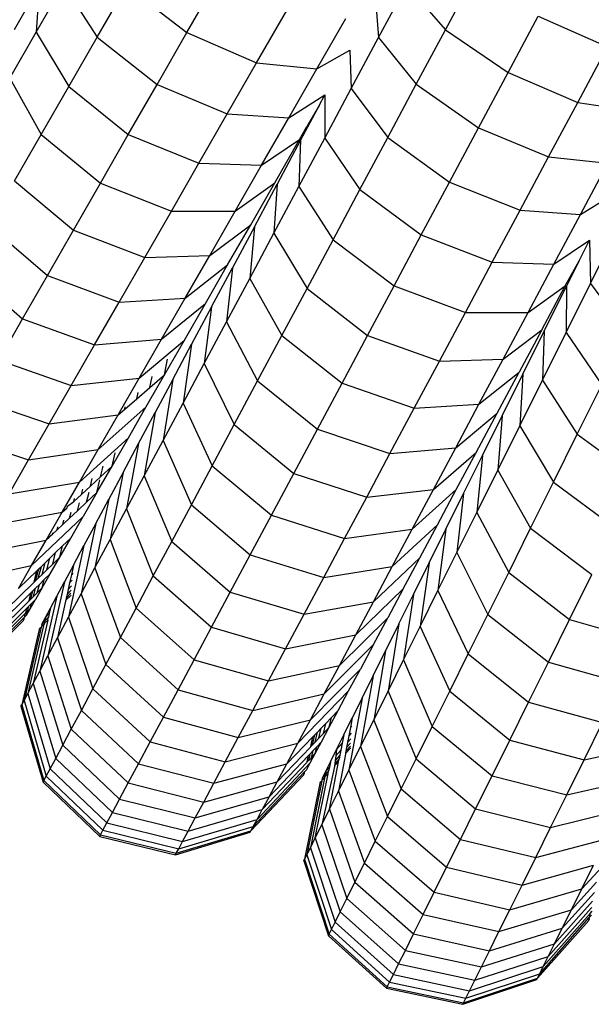
# Model space of a CAD drawing. Units: millimetres. Extents: x -3919 to 2581, y -3971 to 4029.
# Drawn here: x -922 to -893, y -457 to -406 of the extents above; entities that cross this region are included whole.
import ezdxf

# ---------------------------------------------------------------- set-up
doc = ezdxf.new("R2010")
doc.units = ezdxf.units.MM
doc.layers.add('МАФЫ НАШИ', color=7, linetype='Continuous', lineweight=25)

# ---------------------------------------------------------------- blocks, each defined once
blk = doc.blocks.new('56оенот')
at = {"layer": 'МАФЫ НАШИ'}
for p, q in [((10453.872, 659.617), (10455.406, 662.488)), ((10431.632, 659.634), (10432.915, 661.869)), ((10432.753, 659.488), (10434.158, 661.935)), ((10432.915, 661.869), (10432.753, 659.488)), ((10434.158, 661.935), (10435.899, 659.236)), ((10435.899, 659.236), (10437.412, 661.871)), ((10437.412, 661.871), (10440.531, 659.473)), ((10440.531, 659.473), (10442.11, 662.223)), ((10450.423, 659.216), (10451.864, 661.913)), ((10451.864, 661.913), (10453.872, 659.617)), ((10450.279, 660.973), (10450.423, 659.216)), ((10444.127, 657.907), (10445.683, 660.617)), ((10447.237, 657.592), (10448.727, 660.188)), ((10457.108, 657.403), (10458.665, 660.317)), ((10458.665, 660.317), (10462.239, 658.737)), ((10431.39, 657.114), (10432.753, 659.488)), ((10432.753, 659.488), (10434.433, 656.683)), ((10438.994, 656.796), (10440.531, 659.473)), ((10440.531, 659.473), (10444.127, 657.907)), ((10452.369, 656.804), (10453.872, 659.617)), ((10453.872, 659.617), (10457.108, 657.403)), ((10434.433, 656.683), (10435.899, 659.236)), ((10435.899, 659.236), (10438.994, 656.796)), ((10449.013, 656.579), (10450.423, 659.216)), ((10450.423, 659.216), (10452.369, 656.804)), ((10447.237, 657.592), (10448.944, 658.564)), ((10448.944, 658.564), (10449.013, 656.579)), ((10460.705, 655.866), (10462.239, 658.737)), ((10442.613, 655.27), (10444.127, 657.907)), ((10444.127, 657.907), (10447.237, 657.592)), ((10445.787, 655.066), (10447.237, 657.592)), ((10455.582, 654.549), (10457.108, 657.403)), ((10457.108, 657.403), (10460.705, 655.866)), ((10431.39, 657.114), (10433.012, 654.208)), ((10437.506, 654.205), (10438.994, 656.796)), ((10438.994, 656.796), (10442.613, 655.27)), ((10450.897, 654.051), (10452.369, 656.804)), ((10452.369, 656.804), (10455.582, 654.549)), ((10433.012, 654.208), (10434.433, 656.683)), ((10434.433, 656.683), (10437.506, 654.205)), ((10447.642, 654.014), (10449.013, 656.579)), ((10449.013, 656.579), (10450.897, 654.051)), ((10445.787, 655.066), (10447.654, 656.252)), ((10447.363, 655.707), (10447.654, 656.252)), ((10447.654, 656.252), (10447.642, 654.014)), ((10459.201, 653.053), (10460.705, 655.866)), ((10460.705, 655.866), (10463.699, 655.417)), ((10441.148, 652.719), (10442.613, 655.27)), ((10442.613, 655.27), (10445.787, 655.066)), ((10447.363, 655.707), (10446.402, 653.91)), ((10447.363, 655.707), (10446.728, 654.618)), ((10444.383, 652.622), (10445.787, 655.066)), ((10446.345, 653.941), (10446.728, 654.618)), ((10454.087, 651.751), (10455.582, 654.549)), ((10455.582, 654.549), (10459.201, 653.053)), ((10431.64, 651.817), (10433.012, 654.208)), ((10433.012, 654.208), (10436.064, 651.694)), ((10436.064, 651.694), (10437.506, 654.205)), ((10437.506, 654.205), (10441.148, 652.719)), ((10444.383, 652.622), (10446.345, 653.941)), ((10445.064, 651.709), (10446.345, 653.941)), ((10446.402, 653.91), (10445.186, 651.636)), ((10446.312, 651.525), (10447.642, 654.014)), ((10446.402, 653.91), (10446.312, 651.525)), ((10447.642, 654.014), (10449.464, 651.37)), ((10449.464, 651.37), (10450.897, 654.051)), ((10450.897, 654.051), (10454.087, 651.751)), ((10439.728, 650.245), (10441.148, 652.719)), ((10441.148, 652.719), (10444.383, 652.622)), ((10457.728, 650.297), (10459.201, 653.053)), ((10459.201, 653.053), (10462.257, 652.719)), ((10460.846, 650.077), (10462.257, 652.719)), ((10443.022, 650.251), (10444.383, 652.622)), ((10431.64, 651.817), (10434.671, 649.267)), ((10434.671, 649.267), (10436.064, 651.694)), ((10436.064, 651.694), (10439.728, 650.245)), ((10443.022, 650.251), (10445.064, 651.709)), ((10443.824, 649.55), (10445.064, 651.709)), ((10452.631, 649.027), (10454.087, 651.751)), ((10454.087, 651.751), (10457.728, 650.297)), ((10444.013, 649.44), (10445.186, 651.636)), ((10445.186, 651.636), (10445.02, 649.11)), ((10445.02, 649.11), (10446.312, 651.525)), ((10446.312, 651.525), (10448.075, 648.773)), ((10448.075, 648.773), (10449.464, 651.37)), ((10449.464, 651.37), (10452.631, 649.027)), ((10460.846, 650.077), (10462.522, 651.102)), ((10438.356, 647.854), (10439.728, 650.245)), ((10439.728, 650.245), (10443.022, 650.251)), ((10441.706, 647.958), (10443.022, 650.251)), ((10456.294, 647.614), (10457.728, 650.297)), ((10457.728, 650.297), (10460.846, 650.077)), ((10459.472, 647.508), (10460.846, 650.077)), ((10430.319, 649.517), (10433.331, 646.932)), ((10433.331, 646.932), (10434.671, 649.267)), ((10434.671, 649.267), (10438.356, 647.854)), ((10441.706, 647.958), (10443.824, 649.55)), ((10442.631, 647.471), (10443.824, 649.55)), ((10444.013, 649.44), (10442.883, 647.327)), ((10444.013, 649.44), (10443.774, 646.778)), ((10443.774, 646.778), (10445.02, 649.11)), ((10445.02, 649.11), (10446.73, 646.255)), ((10446.73, 646.255), (10448.075, 648.773)), ((10448.075, 648.773), (10451.222, 646.391)), ((10451.222, 646.391), (10452.631, 649.027)), ((10452.631, 649.027), (10456.294, 647.614)), ((10459.472, 647.508), (10461.303, 648.752)), ((10460.773, 647.684), (10461.303, 648.752)), ((10461.303, 648.752), (10461.358, 646.515)), ((10461.358, 646.515), (10462.651, 649.12)), ((10437.035, 645.554), (10438.356, 647.854)), ((10438.356, 647.854), (10441.706, 647.958)), ((10440.439, 645.751), (10441.706, 647.958)), ((10460.064, 646.401), (10460.773, 647.684)), ((10460.773, 647.684), (10460.122, 646.372)), ((10429.052, 647.31), (10432.044, 644.691)), ((10440.439, 645.751), (10442.631, 647.471)), ((10441.489, 645.483), (10442.631, 647.471)), ((10441.803, 645.305), (10442.883, 647.327)), ((10442.883, 647.327), (10442.575, 644.534)), ((10454.907, 645.018), (10456.294, 647.614)), ((10456.294, 647.614), (10459.472, 647.508)), ((10458.143, 645.022), (10459.472, 647.508)), ((10432.044, 644.691), (10433.331, 646.932)), ((10433.331, 646.932), (10437.035, 645.554)), ((10442.575, 644.534), (10443.774, 646.778)), ((10443.774, 646.778), (10445.43, 643.823)), ((10445.43, 643.823), (10446.73, 646.255)), ((10446.73, 646.255), (10449.856, 643.837)), ((10449.856, 643.837), (10451.222, 646.391)), ((10451.222, 646.391), (10454.907, 645.018)), ((10458.143, 645.022), (10460.064, 646.401)), ((10458.851, 644.131), (10460.064, 646.401)), ((10458.975, 644.061), (10460.122, 646.372)), ((10460.103, 643.985), (10461.358, 646.515)), ((10460.122, 646.372), (10460.103, 643.985)), ((10461.358, 646.515), (10463.258, 643.928)), ((10437.035, 645.554), (10440.439, 645.751)), ((10439.225, 643.637), (10440.439, 645.751)), ((10435.768, 643.346), (10437.035, 645.554)), ((10439.225, 643.637), (10441.489, 645.483)), ((10440.404, 643.593), (10441.489, 645.483)), ((10441.803, 645.305), (10440.775, 643.383)), ((10441.803, 645.305), (10441.425, 642.384)), ((10430.822, 642.563), (10432.044, 644.691)), ((10432.044, 644.691), (10435.768, 643.346)), ((10453.562, 642.502), (10454.907, 645.018)), ((10454.907, 645.018), (10458.143, 645.022)), ((10456.854, 642.61), (10458.143, 645.022)), ((10441.425, 642.384), (10442.575, 644.534)), ((10442.575, 644.534), (10444.179, 641.483)), ((10456.854, 642.61), (10458.851, 644.131)), ((10458.851, 644.131), (10457.676, 641.933)), ((10435.768, 643.346), (10439.225, 643.637)), ((10438.071, 641.627), (10439.225, 643.637)), ((10438.071, 641.627), (10440.404, 643.593)), ((10439.378, 641.806), (10440.404, 643.593)), ((10444.179, 641.483), (10445.43, 643.823)), ((10445.43, 643.823), (10448.537, 641.368)), ((10448.537, 641.368), (10449.856, 643.837)), ((10449.856, 643.837), (10453.562, 642.502)), ((10457.868, 641.83), (10458.975, 644.061)), ((10458.975, 644.061), (10458.885, 641.532)), ((10458.885, 641.532), (10460.103, 643.985)), ((10460.103, 643.985), (10461.949, 641.289)), ((10434.563, 641.25), (10435.768, 643.346)), ((10439.804, 641.567), (10440.775, 643.383)), ((10440.775, 643.383), (10440.333, 640.34)), ((10430.822, 642.563), (10434.563, 641.25)), ((10439.378, 641.806), (10439.531, 642.607)), ((10453.562, 642.502), (10456.854, 642.61)), ((10455.607, 640.277), (10456.854, 642.61)), ((10440.333, 640.34), (10441.425, 642.384)), ((10441.425, 642.384), (10442.979, 639.239)), ((10452.262, 640.07), (10453.562, 642.502)), ((10434.563, 641.25), (10438.071, 641.627)), ((10436.981, 639.729), (10438.071, 641.627)), ((10438.414, 640.127), (10439.378, 641.806)), ((10438.622, 641.151), (10439.378, 641.806)), ((10438.622, 641.151), (10438.735, 641.71)), ((10439.804, 641.567), (10438.89, 639.857)), ((10439.804, 641.567), (10439.301, 638.41)), ((10455.607, 640.277), (10457.676, 641.933)), ((10456.546, 639.82), (10457.676, 641.933)), ((10456.802, 639.683), (10457.868, 641.83)), ((10457.868, 641.83), (10457.709, 639.161)), ((10457.709, 639.161), (10458.885, 641.532)), ((10458.885, 641.532), (10460.679, 638.731)), ((10433.427, 639.27), (10434.563, 641.25)), ((10437.939, 640.559), (10438.622, 641.151)), ((10442.979, 639.239), (10444.179, 641.483)), ((10444.179, 641.483), (10447.267, 638.993)), ((10447.267, 638.993), (10448.537, 641.368)), ((10448.537, 641.368), (10452.262, 640.07)), ((10460.679, 638.731), (10461.949, 641.289)), ((10429.668, 640.553), (10433.427, 639.27)), ((10437.325, 640.027), (10437.939, 640.559)), ((10437.939, 640.559), (10438.01, 640.891)), ((10435.955, 637.942), (10438.414, 640.127)), ((10436.981, 639.729), (10437.325, 640.027)), ((10437.325, 640.027), (10437.352, 640.147)), ((10437.509, 638.551), (10438.414, 640.127)), ((10439.301, 638.41), (10440.333, 640.34)), ((10440.333, 640.34), (10441.839, 637.106)), ((10451.011, 637.73), (10452.262, 640.07)), ((10452.262, 640.07), (10455.607, 640.277)), ((10454.407, 638.033), (10455.607, 640.277)), ((10433.427, 639.27), (10436.981, 639.729)), ((10435.955, 637.942), (10436.981, 639.729)), ((10438.032, 638.252), (10438.89, 639.857)), ((10438.89, 639.857), (10438.329, 636.591)), ((10454.407, 638.033), (10456.546, 639.82)), ((10455.465, 637.797), (10456.546, 639.82)), ((10455.783, 637.629), (10456.802, 639.683)), ((10456.802, 639.683), (10456.578, 636.882)), ((10432.356, 637.405), (10433.427, 639.27)), ((10441.839, 637.106), (10442.979, 639.239)), ((10442.979, 639.239), (10446.048, 636.713)), ((10446.048, 636.713), (10447.267, 638.993)), ((10447.267, 638.993), (10451.011, 637.73)), ((10456.578, 636.882), (10457.709, 639.161)), ((10457.709, 639.161), (10459.453, 636.26)), ((10428.58, 638.659), (10432.356, 637.405)), ((10434.993, 636.266), (10437.509, 638.551)), ((10436.666, 637.083), (10437.509, 638.551)), ((10459.453, 636.26), (10460.679, 638.731)), ((10460.679, 638.731), (10463.877, 636.41)), ((10437.233, 636.756), (10438.032, 638.252)), ((10438.032, 638.252), (10437.417, 634.885)), ((10438.329, 636.591), (10439.301, 638.41)), ((10439.301, 638.41), (10440.763, 635.093)), ((10451.011, 637.73), (10454.407, 638.033)), ((10453.257, 635.881), (10454.407, 638.033)), ((10432.356, 637.405), (10435.955, 637.942)), ((10434.993, 636.266), (10435.955, 637.942)), ((10436.666, 637.083), (10436.821, 637.776)), ((10449.81, 635.484), (10451.011, 637.73)), ((10453.257, 635.881), (10455.465, 637.797)), ((10454.437, 635.873), (10455.465, 637.797)), ((10454.814, 635.676), (10455.783, 637.629)), ((10455.783, 637.629), (10455.494, 634.697)), ((10431.352, 635.656), (10432.356, 637.405)), ((10435.887, 635.726), (10436.666, 637.083)), ((10436.075, 636.536), (10436.666, 637.083)), ((10436.075, 636.536), (10436.201, 637.077)), ((10440.763, 635.093), (10441.839, 637.106)), ((10441.839, 637.106), (10444.891, 634.548)), ((10435.551, 636.051), (10436.075, 636.536)), ((10435.551, 636.051), (10435.647, 636.452)), ((10437.233, 636.756), (10436.496, 635.378)), ((10437.233, 636.756), (10436.568, 633.297)), ((10437.417, 634.885), (10438.329, 636.591)), ((10438.329, 636.591), (10439.748, 633.194)), ((10444.891, 634.548), (10446.048, 636.713)), ((10446.048, 636.713), (10449.81, 635.484)), ((10455.494, 634.697), (10456.578, 636.882)), ((10456.578, 636.882), (10458.273, 633.882)), ((10431.352, 635.656), (10434.993, 636.266)), ((10434.098, 634.707), (10434.993, 636.266)), ((10435.09, 635.624), (10435.551, 636.051)), ((10435.887, 635.726), (10436.038, 636.377)), ((10458.273, 633.882), (10459.453, 636.26)), ((10459.453, 636.26), (10462.632, 633.902)), ((10434.691, 635.255), (10435.09, 635.624)), ((10434.691, 635.255), (10434.733, 635.422)), ((10435.09, 635.624), (10435.158, 635.901)), ((10435.887, 635.726), (10435.176, 634.488)), ((10435.353, 635.224), (10435.478, 635.747)), ((10435.353, 635.224), (10435.887, 635.726)), ((10448.67, 633.351), (10449.81, 635.484)), ((10449.81, 635.484), (10453.257, 635.881)), ((10452.164, 633.836), (10453.257, 635.881)), ((10452.164, 633.836), (10454.437, 635.873)), ((10453.466, 634.056), (10454.437, 635.873)), ((10453.898, 633.831), (10454.814, 635.676)), ((10454.814, 635.676), (10454.463, 632.62)), ((10434.098, 634.707), (10434.35, 634.941)), ((10434.35, 634.941), (10434.369, 635.012)), ((10434.369, 635.012), (10434.691, 635.255)), ((10434.883, 634.782), (10435.353, 635.224)), ((10434.883, 634.782), (10434.983, 635.191)), ((10436.496, 635.378), (10435.785, 631.832)), ((10435.823, 634.119), (10436.496, 635.378)), ((10439.748, 633.194), (10440.763, 635.093)), ((10440.763, 635.093), (10443.798, 632.504)), ((10430.418, 634.03), (10434.098, 634.707)), ((10432.515, 631.95), (10435.176, 634.488)), ((10433.27, 633.266), (10434.098, 634.707)), ((10434.476, 634.399), (10434.883, 634.782)), ((10434.476, 634.399), (10434.553, 634.708)), ((10434.537, 633.373), (10435.176, 634.488)), ((10436.568, 633.297), (10437.417, 634.885)), ((10437.417, 634.885), (10438.796, 631.414)), ((10443.798, 632.504), (10444.891, 634.548)), ((10444.891, 634.548), (10448.67, 633.351)), ((10454.463, 632.62), (10455.494, 634.697)), ((10455.494, 634.697), (10457.142, 631.601)), ((10433.837, 633.799), (10434.128, 634.073)), ((10433.837, 633.799), (10433.876, 633.946)), ((10434.128, 634.073), (10434.476, 634.399)), ((10434.128, 634.073), (10434.185, 634.294)), ((10435.823, 634.119), (10435.07, 630.495)), ((10435.823, 634.119), (10435.217, 632.985)), ((10451.132, 631.906), (10453.466, 634.056)), ((10452.553, 632.348), (10453.466, 634.056)), ((10433.27, 633.266), (10433.418, 633.404)), ((10433.418, 633.404), (10433.428, 633.443)), ((10433.428, 633.443), (10433.601, 633.577)), ((10433.601, 633.577), (10433.837, 633.799)), ((10433.601, 633.577), (10433.624, 633.663)), ((10448.67, 633.351), (10452.164, 633.836)), ((10451.132, 631.906), (10452.164, 633.836)), ((10453.036, 632.093), (10453.898, 633.831)), ((10453.898, 633.831), (10453.49, 630.659)), ((10457.142, 631.601), (10458.273, 633.882)), ((10458.273, 633.882), (10461.435, 631.489)), ((10429.555, 632.527), (10433.27, 633.266)), ((10432.515, 631.95), (10433.27, 633.266)), ((10433.757, 632.621), (10434.116, 632.968)), ((10433.971, 632.387), (10434.537, 633.373)), ((10433.971, 632.387), (10434.116, 632.968)), ((10434.116, 632.968), (10434.537, 633.373)), ((10435.217, 632.985), (10434.427, 629.291)), ((10434.68, 631.981), (10435.217, 632.985)), ((10435.785, 631.832), (10436.568, 633.297)), ((10436.568, 633.297), (10437.912, 629.759)), ((10438.796, 631.414), (10439.748, 633.194)), ((10439.748, 633.194), (10442.768, 630.576)), ((10447.593, 631.337), (10448.67, 633.351)), ((10433.456, 632.331), (10433.757, 632.621)), ((10433.478, 631.529), (10433.971, 632.387)), ((10433.607, 632.033), (10433.757, 632.621)), ((10433.607, 632.033), (10433.971, 632.387)), ((10442.768, 630.576), (10443.798, 632.504)), ((10443.798, 632.504), (10447.593, 631.337)), ((10453.49, 630.659), (10454.463, 632.62)), ((10454.463, 632.62), (10456.066, 629.434)), ((10428.768, 631.155), (10432.515, 631.95)), ((10431.836, 630.767), (10432.515, 631.95)), ((10432.861, 631.306), (10433.022, 631.912)), ((10432.887, 631.781), (10433.022, 631.912)), ((10433.022, 631.912), (10433.212, 632.095)), ((10433.054, 631.494), (10433.212, 632.095)), ((10433.212, 632.095), (10433.456, 632.331)), ((10433.301, 631.735), (10433.456, 632.331)), ((10433.301, 631.735), (10433.607, 632.033)), ((10434.68, 631.981), (10434.214, 631.109)), ((10434.68, 631.981), (10434.571, 631.482)), ((10447.593, 631.337), (10451.132, 631.906)), ((10450.16, 630.088), (10452.553, 632.348)), ((10450.16, 630.088), (10451.132, 631.906)), ((10451.695, 630.745), (10452.553, 632.348)), ((10452.226, 630.462), (10453.036, 632.093)), ((10453.036, 632.093), (10452.573, 628.811)), ((10431.836, 630.767), (10432.778, 631.677)), ((10432.642, 631.092), (10432.778, 631.677)), ((10432.724, 631.172), (10432.887, 631.781)), ((10432.778, 631.677), (10432.887, 631.781)), ((10432.861, 631.306), (10433.054, 631.494)), ((10433.054, 631.494), (10433.301, 631.735)), ((10433.058, 630.799), (10433.478, 631.529)), ((10433.169, 631.226), (10433.478, 631.529)), ((10434.571, 631.482), (10434.479, 631.064)), ((10434.64, 631.555), (10434.571, 631.482)), ((10435.07, 630.495), (10435.785, 631.832)), ((10435.785, 631.832), (10437.095, 628.231)), ((10437.912, 629.759), (10438.796, 631.414)), ((10438.796, 631.414), (10441.802, 628.77)), ((10456.066, 629.434), (10457.142, 631.601)), ((10457.142, 631.601), (10460.285, 629.172)), ((10460.285, 629.172), (10461.435, 631.489)), ((10431.234, 629.719), (10432.614, 631.065)), ((10432.614, 631.065), (10432.642, 631.092)), ((10432.642, 631.092), (10432.724, 631.172)), ((10432.724, 631.172), (10432.861, 631.306)), ((10432.724, 630.788), (10432.919, 630.979)), ((10432.806, 630.548), (10432.919, 630.979)), ((10432.919, 630.979), (10433.169, 631.226)), ((10433.058, 630.799), (10433.169, 631.226)), ((10434.214, 631.109), (10433.36, 627.296)), ((10433.817, 630.366), (10434.214, 631.109)), ((10434.479, 631.064), (10434.404, 630.723)), ((10434.579, 630.908), (10434.404, 630.723)), ((10434.606, 631.198), (10434.479, 631.064)), ((10446.579, 629.44), (10447.593, 631.337)), ((10430.71, 628.806), (10432.474, 630.542)), ((10432.385, 630.132), (10432.474, 630.542)), ((10432.469, 630.215), (10432.585, 630.651)), ((10432.469, 630.215), (10432.609, 630.354)), ((10432.474, 630.542), (10432.585, 630.651)), ((10432.585, 630.651), (10432.724, 630.788)), ((10432.609, 630.354), (10432.724, 630.788)), ((10432.609, 630.354), (10432.806, 630.548)), ((10433.058, 630.799), (10432.713, 630.198)), ((10432.806, 630.548), (10433.058, 630.799)), ((10433.817, 630.366), (10432.938, 626.506)), ((10433.49, 629.754), (10433.817, 630.366)), ((10434.531, 630.397), (10434.28, 630.158)), ((10434.543, 630.525), (10434.305, 630.271)), ((10434.346, 630.459), (10434.305, 630.271)), ((10434.404, 630.723), (10434.346, 630.459)), ((10434.558, 630.685), (10434.346, 630.459)), ((10434.427, 629.291), (10435.07, 630.495)), ((10434.534, 630.429), (10434.531, 630.397)), ((10435.07, 630.495), (10436.35, 626.836)), ((10441.802, 628.77), (10442.768, 630.576)), ((10442.768, 630.576), (10446.579, 629.44)), ((10449.249, 628.384), (10451.695, 630.745)), ((10451.695, 630.745), (10450.897, 629.251)), ((10451.473, 628.943), (10452.226, 630.462)), ((10452.226, 630.462), (10451.712, 627.077)), ((10452.573, 628.811), (10453.49, 630.659)), ((10453.49, 630.659), (10455.051, 627.388)), ((10430.264, 628.03), (10432.357, 630.104)), ((10432.261, 629.747), (10432.374, 629.859)), ((10432.301, 629.584), (10432.374, 629.859)), ((10432.357, 630.104), (10432.385, 630.132)), ((10432.374, 629.859), (10432.515, 630)), ((10432.385, 630.132), (10432.469, 630.215)), ((10432.443, 629.726), (10432.713, 630.198)), ((10432.443, 629.726), (10432.515, 630)), ((10432.515, 630), (10432.713, 630.198)), ((10434.272, 630.12), (10433.856, 628.223)), ((10434.28, 630.158), (10434.272, 630.12)), ((10434.305, 630.271), (10434.28, 630.158)), ((10446.579, 629.44), (10450.16, 630.088)), ((10449.249, 628.384), (10450.16, 630.088)), ((10429.61, 626.889), (10432.187, 629.47)), ((10429.897, 627.39), (10432.261, 629.747)), ((10432.163, 629.302), (10432.187, 629.47)), ((10432.163, 629.302), (10432.248, 629.388)), ((10432.187, 629.47), (10432.216, 629.499)), ((10432.216, 629.499), (10432.261, 629.747)), ((10432.216, 629.499), (10432.301, 629.584)), ((10432.248, 629.388), (10432.443, 629.726)), ((10432.248, 629.388), (10432.301, 629.584)), ((10432.301, 629.584), (10432.443, 629.726)), ((10433.234, 629.275), (10433.49, 629.754)), ((10433.427, 629.48), (10433.234, 629.275)), ((10433.427, 629.48), (10433.382, 629.285)), ((10433.49, 629.754), (10433.427, 629.48)), ((10437.095, 628.231), (10437.912, 629.759)), ((10437.912, 629.759), (10440.904, 627.09)), ((10445.628, 627.661), (10446.579, 629.44)), ((10455.051, 627.388), (10456.066, 629.434)), ((10456.066, 629.434), (10459.193, 626.972)), ((10429.279, 626.313), (10432.092, 629.115)), ((10429.403, 626.531), (10432.134, 629.273)), ((10432.092, 629.115), (10432.102, 629.154)), ((10432.102, 629.154), (10432.131, 629.183)), ((10432.131, 629.183), (10432.134, 629.273)), ((10432.134, 629.273), (10432.163, 629.302)), ((10433.151, 628.921), (10432.318, 625.346)), ((10433.346, 629.128), (10432.59, 625.855)), ((10433.05, 628.931), (10433.022, 628.812)), ((10433.151, 628.921), (10433.022, 628.812)), ((10433.05, 628.931), (10433.234, 629.275)), ((10433.188, 629.079), (10433.05, 628.931)), ((10433.178, 628.979), (10433.151, 628.921)), ((10433.161, 628.96), (10433.151, 628.921)), ((10433.178, 628.979), (10433.161, 628.96)), ((10433.346, 629.128), (10433.178, 628.979)), ((10433.188, 629.079), (10433.178, 628.979)), ((10433.382, 629.285), (10433.188, 629.079)), ((10433.234, 629.275), (10433.188, 629.079)), ((10433.346, 629.128), (10433.382, 629.285)), ((10433.856, 628.223), (10434.427, 629.291)), ((10434.427, 629.291), (10435.679, 625.581)), ((10448.401, 626.797), (10450.897, 629.251)), ((10450.159, 627.871), (10450.897, 629.251)), ((10451.473, 628.943), (10450.778, 627.542)), ((10451.473, 628.943), (10450.912, 625.464)), ((10459.193, 626.972), (10460.285, 629.172)), ((10460.285, 629.172), (10464.083, 628.06)), ((10432.901, 628.653), (10432.005, 624.76)), ((10433.013, 628.772), (10432.123, 624.981)), ((10432.901, 628.653), (10432.929, 628.683)), ((10432.929, 628.683), (10432.939, 628.723)), ((10432.939, 628.723), (10433.013, 628.772)), ((10433.022, 628.812), (10433.013, 628.772)), ((10440.904, 627.09), (10441.802, 628.77)), ((10441.802, 628.77), (10445.628, 627.661)), ((10445.628, 627.661), (10449.249, 628.384)), ((10448.401, 626.797), (10449.249, 628.384)), ((10451.712, 627.077), (10452.573, 628.811)), ((10452.573, 628.811), (10454.094, 625.46)), ((10433.36, 627.296), (10433.856, 628.223)), ((10433.856, 628.223), (10435.083, 624.467)), ((10436.35, 626.836), (10437.095, 628.231)), ((10437.095, 628.231), (10440.075, 625.538)), ((10447.618, 625.331), (10450.159, 627.871)), ((10450.159, 627.871), (10449.486, 626.611)), ((10432.938, 626.506), (10433.36, 627.296)), ((10433.36, 627.296), (10434.565, 623.498)), ((10444.744, 626.006), (10445.628, 627.661)), ((10450.143, 626.263), (10450.778, 627.542)), ((10450.778, 627.542), (10450.173, 623.976)), ((10454.094, 625.46), (10455.051, 627.388)), ((10455.051, 627.388), (10458.163, 624.895)), ((10435.679, 625.581), (10436.35, 626.836)), ((10436.35, 626.836), (10439.318, 624.123)), ((10440.075, 625.538), (10440.904, 627.09)), ((10440.904, 627.09), (10444.744, 626.006)), ((10444.744, 626.006), (10448.401, 626.797)), ((10447.618, 625.331), (10448.401, 626.797)), ((10450.912, 625.464), (10451.712, 627.077)), ((10451.712, 627.077), (10453.196, 623.651)), ((10458.163, 624.895), (10459.193, 626.972)), ((10459.193, 626.972), (10463.007, 625.892)), ((10432.59, 625.855), (10432.938, 626.506)), ((10432.938, 626.506), (10434.124, 622.674)), ((10446.903, 623.993), (10449.486, 626.611)), ((10448.88, 625.478), (10449.486, 626.611)), ((10432.318, 625.346), (10432.59, 625.855)), ((10432.59, 625.855), (10433.762, 621.995)), ((10443.927, 624.477), (10444.744, 626.006)), ((10450.143, 626.263), (10449.499, 622.617)), ((10449.571, 625.111), (10450.143, 626.263)), ((10432.123, 624.981), (10432.318, 625.346)), ((10432.318, 625.346), (10433.478, 621.465)), ((10435.083, 624.467), (10435.679, 625.581)), ((10435.679, 625.581), (10438.637, 622.849)), ((10439.318, 624.123), (10440.075, 625.538)), ((10440.075, 625.538), (10443.927, 624.477)), ((10443.927, 624.477), (10447.618, 625.331)), ((10446.259, 622.789), (10448.88, 625.478)), ((10446.903, 623.993), (10447.618, 625.331)), ((10448.344, 624.474), (10448.88, 625.478)), ((10450.173, 623.976), (10450.912, 625.464)), ((10450.912, 625.464), (10452.362, 621.969)), ((10453.196, 623.651), (10454.094, 625.46)), ((10454.094, 625.46), (10457.191, 622.937)), ((10431.965, 624.686), (10432.005, 624.76)), ((10432.005, 624.76), (10432.123, 624.981)), ((10432.005, 624.76), (10433.151, 620.853)), ((10432.123, 624.981), (10433.274, 621.083)), ((10449.571, 625.111), (10448.892, 621.394)), ((10449.571, 625.111), (10449.065, 624.091)), ((10457.191, 622.937), (10458.163, 624.895)), ((10458.163, 624.895), (10461.991, 623.846)), ((10431.965, 624.686), (10433.11, 620.776)), ((10434.565, 623.498), (10435.083, 624.467)), ((10435.083, 624.467), (10438.033, 621.718)), ((10443.181, 623.082), (10443.927, 624.477)), ((10447.877, 623.601), (10448.344, 624.474)), ((10447.991, 624.108), (10448.344, 624.474)), ((10438.637, 622.849), (10439.318, 624.123)), ((10439.318, 624.123), (10443.181, 623.082)), ((10443.181, 623.082), (10446.903, 623.993)), ((10446.259, 622.789), (10446.903, 623.993)), ((10447.454, 623.552), (10447.695, 623.802)), ((10447.578, 623.288), (10447.695, 623.802)), ((10447.695, 623.802), (10447.991, 624.108)), ((10447.877, 623.601), (10447.991, 624.108)), ((10448.625, 623.205), (10449.065, 624.091)), ((10449.065, 624.091), (10448.971, 623.589)), ((10449.499, 622.617), (10450.173, 623.976)), ((10450.173, 623.976), (10451.591, 620.417)), ((10461.034, 621.918), (10461.991, 623.846)), ((10434.124, 622.674), (10434.565, 623.498)), ((10434.565, 623.498), (10437.507, 620.734)), ((10447.135, 623.221), (10447.268, 623.359)), ((10447.146, 622.837), (10447.268, 623.359)), ((10447.268, 623.359), (10447.454, 623.552)), ((10447.335, 623.034), (10447.454, 623.552)), ((10447.335, 623.034), (10447.578, 623.288)), ((10447.48, 622.859), (10447.877, 623.601)), ((10447.578, 623.288), (10447.877, 623.601)), ((10448.971, 623.589), (10448.891, 623.167)), ((10449.015, 623.305), (10448.891, 623.167)), ((10449.038, 623.663), (10448.971, 623.589)), ((10452.362, 621.969), (10453.196, 623.651)), ((10453.196, 623.651), (10456.28, 621.101)), ((10438.033, 621.718), (10438.637, 622.849)), ((10438.637, 622.849), (10442.51, 621.827)), ((10442.51, 621.827), (10443.181, 623.082)), ((10442.51, 621.827), (10446.259, 622.789)), ((10445.689, 621.722), (10447.028, 623.111)), ((10445.689, 621.722), (10446.259, 622.789)), ((10446.931, 622.612), (10447.028, 623.111)), ((10447.011, 622.696), (10447.135, 623.221)), ((10447.011, 622.696), (10447.146, 622.837)), ((10447.028, 623.111), (10447.135, 623.221)), ((10447.146, 622.837), (10447.335, 623.034)), ((10447.153, 622.247), (10447.48, 622.859)), ((10447.235, 622.6), (10447.48, 622.859)), ((10448.25, 622.45), (10448.625, 623.205)), ((10448.543, 622.777), (10448.25, 622.45)), ((10448.543, 622.777), (10448.476, 622.429)), ((10448.625, 623.205), (10448.543, 622.777)), ((10448.827, 622.824), (10448.777, 622.559)), ((10448.982, 622.791), (10448.777, 622.559)), ((10448.891, 623.167), (10448.827, 622.824)), ((10448.996, 623.015), (10448.827, 622.824)), ((10456.28, 621.101), (10457.191, 622.937)), ((10457.191, 622.937), (10461.034, 621.918)), ((10433.762, 621.995), (10434.124, 622.674)), ((10434.124, 622.674), (10437.059, 619.897)), ((10445.192, 620.794), (10446.904, 622.583)), ((10446.8, 622.142), (10446.908, 622.256)), ((10446.824, 621.898), (10446.908, 622.256)), ((10446.897, 621.767), (10447.153, 622.247)), ((10446.904, 622.583), (10446.931, 622.612)), ((10446.908, 622.256), (10447.044, 622.399)), ((10446.931, 622.612), (10447.011, 622.696)), ((10446.957, 622.024), (10447.044, 622.399)), ((10446.957, 622.024), (10447.153, 622.247)), ((10447.044, 622.399), (10447.235, 622.6)), ((10447.153, 622.247), (10447.235, 622.6)), ((10447.942, 621.827), (10448.25, 622.45)), ((10448.25, 622.45), (10448.213, 622.133)), ((10448.476, 622.429), (10448.213, 622.133)), ((10448.713, 622.218), (10448.354, 620.309)), ((10448.476, 622.429), (10448.424, 622.16)), ((10448.72, 622.256), (10448.713, 622.218)), ((10448.963, 622.503), (10448.72, 622.256)), ((10448.741, 622.37), (10448.72, 622.256)), ((10448.971, 622.631), (10448.741, 622.37)), ((10448.777, 622.559), (10448.741, 622.37)), ((10448.892, 621.394), (10449.499, 622.617)), ((10448.965, 622.535), (10448.963, 622.503)), ((10449.499, 622.617), (10450.888, 619)), ((10461.034, 621.918), (10464.595, 622.677)), ((10433.478, 621.465), (10433.762, 621.995)), ((10433.762, 621.995), (10436.691, 619.209)), ((10437.507, 620.734), (10438.033, 621.718)), ((10438.033, 621.718), (10441.915, 620.714)), ((10441.915, 620.714), (10442.51, 621.827)), ((10441.915, 620.714), (10445.689, 621.722)), ((10444.151, 618.845), (10446.897, 621.767)), ((10444.423, 619.354), (10446.715, 621.782)), ((10444.77, 620.004), (10446.8, 622.142)), ((10445.192, 620.794), (10445.689, 621.722)), ((10446.713, 621.423), (10446.897, 621.767)), ((10446.715, 621.782), (10446.742, 621.811)), ((10446.742, 621.811), (10446.8, 622.142)), ((10446.742, 621.811), (10446.824, 621.898)), ((10446.824, 621.898), (10446.957, 622.024)), ((10447.7, 621.341), (10447.942, 621.827)), ((10447.886, 619.367), (10448.357, 621.813)), ((10447.942, 621.827), (10447.887, 621.552)), ((10448.357, 621.813), (10448.151, 621.609)), ((10448.164, 621.714), (10448.151, 621.609)), ((10448.387, 621.968), (10448.164, 621.714)), ((10448.184, 621.888), (10448.164, 621.714)), ((10448.424, 622.16), (10448.184, 621.888)), ((10448.213, 622.133), (10448.184, 621.888)), ((10448.357, 621.813), (10448.387, 621.968)), ((10448.424, 622.16), (10448.387, 621.968)), ((10451.591, 620.417), (10452.362, 621.969)), ((10452.362, 621.969), (10455.433, 619.394)), ((10460.138, 620.111), (10461.034, 621.918)), ((10433.274, 621.083), (10433.478, 621.465)), ((10433.478, 621.465), (10436.403, 618.67)), ((10443.955, 618.479), (10446.602, 621.305)), ((10446.574, 621.185), (10446.602, 621.215)), ((10446.713, 621.423), (10446.602, 621.305)), ((10446.602, 621.215), (10446.602, 621.305)), ((10447.16, 617.903), (10447.817, 621.198)), ((10448.147, 621.574), (10447.488, 618.564)), ((10447.527, 620.992), (10447.7, 621.341)), ((10447.817, 621.198), (10447.654, 621.043)), ((10447.848, 621.356), (10447.661, 621.143)), ((10447.7, 621.341), (10447.661, 621.143)), ((10447.887, 621.552), (10447.7, 621.341)), ((10447.817, 621.198), (10447.848, 621.356)), ((10447.887, 621.552), (10447.848, 621.356)), ((10448.151, 621.609), (10448.147, 621.574)), ((10448.354, 620.309), (10448.892, 621.394)), ((10448.892, 621.394), (10450.255, 617.724)), ((10433.11, 620.776), (10433.151, 620.853)), ((10433.11, 620.776), (10436.029, 617.971)), ((10433.151, 620.853), (10433.274, 621.083)), ((10433.151, 620.853), (10436.071, 618.049)), ((10433.274, 621.083), (10436.197, 618.283)), ((10437.059, 619.897), (10437.507, 620.734)), ((10437.507, 620.734), (10441.397, 619.744)), ((10441.397, 619.744), (10445.192, 620.794)), ((10441.397, 619.744), (10441.915, 620.714)), ((10443.837, 618.258), (10446.564, 621.145)), ((10444.77, 620.004), (10445.192, 620.794)), ((10446.564, 621.145), (10446.574, 621.185)), ((10447.387, 620.709), (10446.608, 616.79)), ((10447.494, 620.832), (10446.719, 617.014)), ((10447.629, 620.984), (10446.903, 617.386)), ((10447.415, 620.741), (10447.387, 620.709)), ((10447.415, 620.741), (10447.422, 620.78)), ((10447.422, 620.78), (10447.494, 620.832)), ((10447.503, 620.872), (10447.494, 620.832)), ((10447.527, 620.992), (10447.503, 620.872)), ((10447.629, 620.984), (10447.503, 620.872)), ((10447.661, 621.143), (10447.527, 620.992)), ((10447.654, 621.043), (10447.629, 620.984)), ((10447.637, 621.024), (10447.629, 620.984)), ((10447.654, 621.043), (10447.637, 621.024)), ((10447.661, 621.143), (10447.654, 621.043)), ((10455.433, 619.394), (10456.28, 621.101)), ((10456.28, 621.101), (10460.138, 620.111)), ((10460.138, 620.111), (10463.735, 620.945)), ((10447.886, 619.367), (10448.354, 620.309)), ((10448.354, 620.309), (10449.694, 616.593)), ((10450.888, 619), (10451.591, 620.417)), ((10451.591, 620.417), (10454.651, 617.818)), ((10436.691, 619.209), (10437.059, 619.897)), ((10437.059, 619.897), (10440.956, 618.92)), ((10440.956, 618.92), (10444.77, 620.004)), ((10440.956, 618.92), (10441.397, 619.744)), ((10444.77, 620.004), (10444.423, 619.354)), ((10459.303, 618.429), (10460.138, 620.111)), ((10436.403, 618.67), (10436.691, 619.209)), ((10436.691, 619.209), (10440.594, 618.242)), ((10440.594, 618.242), (10444.423, 619.354)), ((10444.151, 618.845), (10444.423, 619.354)), ((10447.488, 618.564), (10447.886, 619.367)), ((10447.886, 619.367), (10449.205, 615.608)), ((10454.651, 617.818), (10455.433, 619.394)), ((10455.433, 619.394), (10459.303, 618.429)), ((10459.303, 618.429), (10462.936, 619.333)), ((10436.197, 618.283), (10436.403, 618.67)), ((10436.403, 618.67), (10440.31, 617.711)), ((10440.31, 617.711), (10444.151, 618.845)), ((10440.594, 618.242), (10440.956, 618.92)), ((10443.955, 618.479), (10444.151, 618.845)), ((10450.255, 617.724), (10450.888, 619)), ((10450.888, 619), (10453.937, 616.379)), ((10436.071, 618.049), (10436.197, 618.283)), ((10436.197, 618.283), (10440.106, 617.33)), ((10439.941, 617.022), (10443.797, 618.184)), ((10439.983, 617.099), (10443.837, 618.258)), ((10440.106, 617.33), (10443.955, 618.479)), ((10440.31, 617.711), (10440.594, 618.242)), ((10443.797, 618.184), (10443.837, 618.258)), ((10443.837, 618.258), (10443.955, 618.479)), ((10447.16, 617.903), (10447.488, 618.564)), ((10447.488, 618.564), (10448.789, 614.77)), ((10458.533, 616.876), (10459.303, 618.429)), ((10436.029, 617.971), (10436.071, 618.049)), ((10436.029, 617.971), (10439.941, 617.022)), ((10436.071, 618.049), (10439.983, 617.099)), ((10440.106, 617.33), (10440.31, 617.711)), ((10446.903, 617.386), (10447.16, 617.903)), ((10447.16, 617.903), (10448.447, 614.081)), ((10449.694, 616.593), (10450.255, 617.724)), ((10450.255, 617.724), (10453.295, 615.085)), ((10453.937, 616.379), (10454.651, 617.818)), ((10454.651, 617.818), (10458.533, 616.876)), ((10458.533, 616.876), (10462.196, 617.844)), ((10460.915, 615.261), (10463.454, 618.03)), ((10439.983, 617.099), (10440.106, 617.33)), ((10446.719, 617.014), (10446.903, 617.386)), ((10446.903, 617.386), (10448.18, 613.542)), ((10439.941, 617.022), (10439.983, 617.099)), ((10446.57, 616.715), (10446.608, 616.79)), ((10446.57, 616.715), (10447.832, 612.842)), ((10446.608, 616.79), (10446.719, 617.014)), ((10446.608, 616.79), (10447.871, 612.921)), ((10446.719, 617.014), (10447.988, 613.155)), ((10457.829, 615.459), (10458.533, 616.876)), ((10449.205, 615.608), (10449.694, 616.593)), ((10449.694, 616.593), (10452.725, 613.936)), ((10453.295, 615.085), (10453.937, 616.379)), ((10453.937, 616.379), (10457.829, 615.459)), ((10457.829, 615.459), (10461.522, 616.484)), ((10460.915, 615.261), (10461.522, 616.484)), ((10448.789, 614.77), (10449.205, 615.608)), ((10449.205, 615.608), (10452.228, 612.936)), ((10460.377, 614.178), (10461.674, 615.606)), ((10457.196, 614.183), (10457.829, 615.459)), ((10457.196, 614.183), (10460.915, 615.261)), ((10460.377, 614.178), (10460.915, 615.261)), ((10448.447, 614.081), (10448.789, 614.77)), ((10448.789, 614.77), (10451.806, 612.086)), ((10452.725, 613.936), (10453.295, 615.085)), ((10453.295, 615.085), (10457.196, 614.183)), ((10459.51, 612.431), (10461.474, 614.631)), ((10459.909, 613.234), (10461.565, 615.076)), ((10448.18, 613.542), (10448.447, 614.081)), ((10448.447, 614.081), (10451.459, 611.387)), ((10456.635, 613.052), (10457.196, 614.183)), ((10456.635, 613.052), (10460.377, 614.178)), ((10459.183, 611.771), (10461.4, 614.269)), ((10459.909, 613.234), (10460.377, 614.178)), ((10461.343, 613.988), (10461.45, 614.109)), ((10461.4, 614.269), (10461.427, 614.299)), ((10452.228, 612.936), (10452.725, 613.936)), ((10452.725, 613.936), (10456.635, 613.052)), ((10458.63, 610.657), (10461.269, 613.628)), ((10458.742, 610.882), (10461.302, 613.788)), ((10458.926, 611.253), (10461.343, 613.988)), ((10461.269, 613.628), (10461.277, 613.668)), ((10461.277, 613.668), (10461.304, 613.699)), ((10461.302, 613.788), (10461.329, 613.819)), ((10461.304, 613.699), (10461.302, 613.788)), ((10461.329, 613.819), (10461.343, 613.988)), ((10461.329, 613.819), (10461.409, 613.91)), ((10447.871, 612.921), (10447.988, 613.155)), ((10447.988, 613.155), (10448.18, 613.542)), ((10447.988, 613.155), (10450.992, 610.446)), ((10448.18, 613.542), (10451.188, 610.839)), ((10456.146, 612.067), (10459.909, 613.234)), ((10459.51, 612.431), (10459.909, 613.234)), ((10447.832, 612.842), (10447.871, 612.921)), ((10447.832, 612.842), (10450.835, 610.128)), ((10447.871, 612.921), (10450.875, 610.208)), ((10451.806, 612.086), (10452.228, 612.936)), ((10452.228, 612.936), (10456.146, 612.067)), ((10456.146, 612.067), (10456.635, 613.052)), ((10451.459, 611.387), (10451.806, 612.086)), ((10451.806, 612.086), (10455.731, 611.23)), ((10455.731, 611.23), (10459.51, 612.431)), ((10455.731, 611.23), (10456.146, 612.067)), ((10459.183, 611.771), (10459.51, 612.431)), ((10455.389, 610.541), (10459.183, 611.771)), ((10458.926, 611.253), (10459.183, 611.771)), ((10451.188, 610.839), (10451.459, 611.387)), ((10451.459, 611.387), (10455.389, 610.541)), ((10455.121, 610.001), (10458.926, 611.253)), ((10455.389, 610.541), (10455.731, 611.23)), ((10458.742, 610.882), (10458.926, 611.253)), ((10450.992, 610.446), (10451.188, 610.839)), ((10451.188, 610.839), (10455.121, 610.001)), ((10454.773, 609.301), (10458.593, 610.582)), ((10454.813, 609.38), (10458.63, 610.657)), ((10454.929, 609.614), (10458.742, 610.882)), ((10455.121, 610.001), (10455.389, 610.541)), ((10458.593, 610.582), (10458.63, 610.657)), ((10458.63, 610.657), (10458.742, 610.882)), ((10450.835, 610.128), (10450.875, 610.208)), ((10450.835, 610.128), (10454.773, 609.301)), ((10450.875, 610.208), (10450.992, 610.446)), ((10450.875, 610.208), (10454.813, 609.38)), ((10450.992, 610.446), (10454.929, 609.614)), ((10454.813, 609.38), (10454.929, 609.614)), ((10454.929, 609.614), (10455.121, 610.001)), ((10454.773, 609.301), (10454.813, 609.38))]:
    blk.add_line(p, q, dxfattribs=at)

msp = doc.modelspace()

# ---------------------------------------------------------------- block references
at = {"layer": 'МАФЫ НАШИ'}
msp.add_blockref('56оенот', (-11354.118, -1066.262), dxfattribs=at)

doc.saveas('drawing.dxf')
